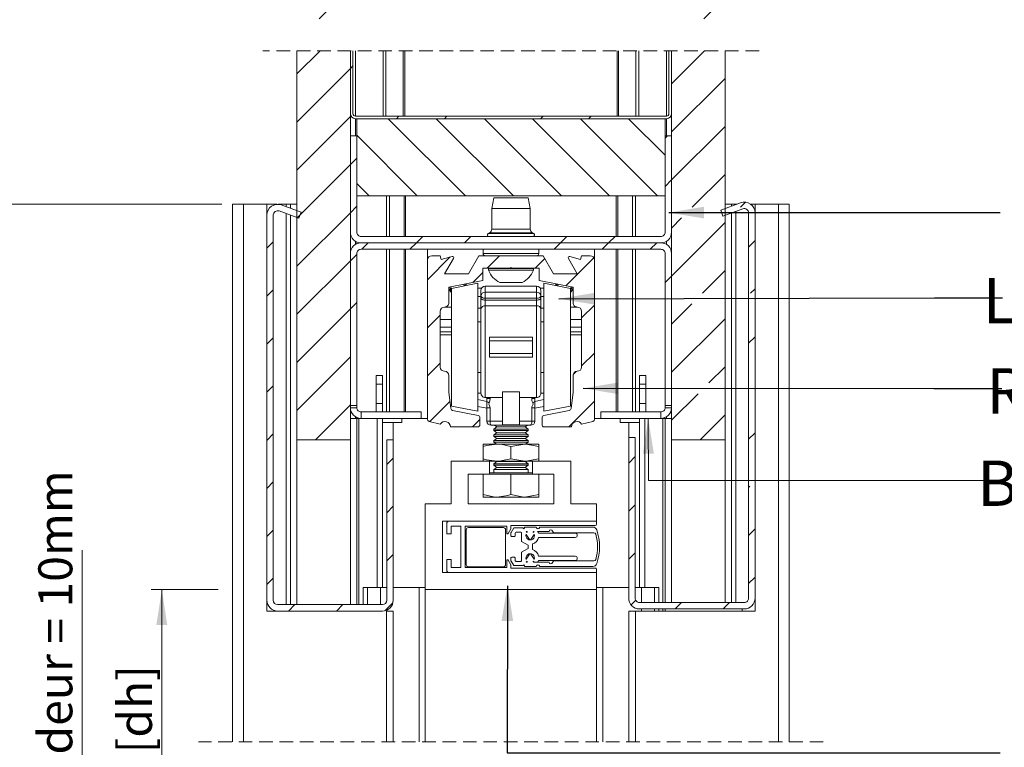
# Model space of a CAD drawing. Units: millimetres. Extents: x 0 to 420, y 0 to 297.
# Drawn here: x 236 to 328, y 105 to 173 of the extents above; entities that cross this region are included whole.
import ezdxf

# ---------------------------------------------------------------- set-up
doc = ezdxf.new("R2010")
doc.units = ezdxf.units.MM
doc.linetypes.add('HIDDEN', pattern=[1.905, 1.27, -0.635])
doc.styles.add('SLDTEXTSTYLE0', font='TXT', dxfattribs={"width": 0.7})
doc.dimstyles.new('SLDDIMSTYLE5', dxfattribs={"dimtxt": 0.18, "dimasz": 3.302, "dimexe": 0, "dimexo": 0.0625, "dimgap": 0, "dimtad": 0, "dimtih": 1, "dimtoh": 1, "dimdec": 0, "dimrnd": 1e-09, "dimzin": 0, "dimdsep": 46, "dimtxsty": 'Standard', "dimsah": 1, "dimcen": 0.09, "dimadec": 0, "dimazin": 0, "dimtfac": 3.302, "dimtdec": 0, "dimtofl": 0, "dimtmove": 0, "dimatfit": 3, "dimfxl": 1, "dimfrac": 2, "dimtolj": 1, "dimtzin": 0, "dimarcsym": 0})
doc.dimstyles.new('SLDDIMSTYLE6', dxfattribs={"dimtxt": 3.175, "dimasz": 3.302, "dimexe": 0, "dimexo": 0.0625, "dimgap": 0.79375, "dimtad": 1, "dimdec": 1, "dimlfac": 2.5, "dimrnd": 1e-09, "dimzin": 12, "dimdsep": 46, "dimtxsty": 'SLDTEXTSTYLE0', "dimsah": 1, "dimcen": 0.09, "dimadec": 0, "dimazin": 3, "dimtfac": 1, "dimtdec": 1, "dimtmove": 0, "dimatfit": 0, "dimfxl": 1, "dimfrac": 2, "dimtolj": 1, "dimtzin": 12, "dimarcsym": 0})
doc.dimstyles.new('SLDDIMSTYLE7', dxfattribs={"dimtxt": 3.175, "dimasz": 3.302, "dimexe": 0, "dimexo": 0.0625, "dimgap": 0.79375, "dimtad": 1, "dimdec": 1, "dimlfac": 2.5, "dimrnd": 1e-09, "dimzin": 12, "dimdsep": 46, "dimtxsty": 'SLDTEXTSTYLE0', "dimsah": 1, "dimcen": 0.09, "dimadec": 0, "dimazin": 3, "dimtfac": 1, "dimtdec": 1, "dimtofl": 0, "dimtmove": 0, "dimatfit": 3, "dimfxl": 1, "dimfrac": 2, "dimtolj": 1, "dimtzin": 12, "dimarcsym": 0})

# ---------------------------------------------------------------- blocks, each defined once
blk = doc.blocks.new('_D_15')
at = {"color": 174, "linetype": 'Continuous', "lineweight": 18, "true_color": 0x0000a0}
for p, q in [((242.151, 68.098), (242.151, 123.777)), ((273.209, 68.098), (241.151, 68.098)), ((242.151, 68.098), (242.151, 64.098)), ((255.209, 64.098), (241.151, 64.098)), ((242.151, 64.098), (242.151, 57.748))]:
    blk.add_line(p, q, dxfattribs=at)
for points in [[(242.151, 68.098), (242.659, 71.4), (241.643, 71.4)], [(242.151, 64.098), (241.643, 60.796), (242.659, 60.796)]]:
    blk.add_solid(points, dxfattribs=at)
at = {"color": 174, "linetype": 'Continuous', "lineweight": 18, "true_color": 0x0000a0, "insert": (238.058, 76.099), "char_height": 3.175, "attachment_point": 1, "rotation": 90, "style": 'SLDTEXTSTYLE0'}
blk.add_mtext('Ruimte onder deur = 10mm', dxfattribs=at)
blk = doc.blocks.new('_D_16')
at = {"color": 7, "linetype": 'Continuous', "lineweight": 18}
for p, q in [((255.209, 156.102), (233.608, 156.102)), ((234.608, 156.102), (234.608, 64.098)), ((255.209, 64.098), (233.608, 64.098))]:
    blk.add_line(p, q, dxfattribs=at)
for points in [[(234.608, 156.102), (234.1, 152.8), (235.116, 152.8)], [(234.608, 64.098), (235.116, 67.4), (234.1, 67.4)]]:
    blk.add_solid(points, dxfattribs=at)
at = {"color": 7, "linetype": 'Continuous', "lineweight": 18, "insert": (230.515, 88.686), "char_height": 3.175, "attachment_point": 1, "rotation": 90, "style": 'SLDTEXTSTYLE0'}
blk.add_mtext('Stijllengte = dh + 100mm', dxfattribs=at)
blk = doc.blocks.new('_D_17')
at = {"color": 7, "linetype": 'Continuous', "lineweight": 18}
for p, q in [((254.844, 120.102), (248.593, 120.102)), ((249.593, 120.102), (249.593, 68.098)), ((255.195, 68.098), (248.593, 68.098))]:
    blk.add_line(p, q, dxfattribs=at)
for points in [[(249.593, 120.102), (249.085, 116.8), (250.101, 116.8)], [(249.593, 68.098), (250.101, 71.4), (249.085, 71.4)]]:
    blk.add_solid(points, dxfattribs=at)
at = {"color": 7, "linetype": 'Continuous', "lineweight": 18, "insert": (245.5, 79.792), "char_height": 3.175, "attachment_point": 1, "rotation": 90, "style": 'SLDTEXTSTYLE0'}
blk.add_mtext('Deurhoogte [dh]', dxfattribs=at)
blk = doc.blocks.new('SW_HATCH_1')
at = {"color": 0, "linetype": 'Continuous', "lineweight": 18}
for p, q in [((-22.451, 0), (-26.589, -4.139)), ((-17.961, 0), (-18.201, -0.24)), ((-13.47, 0), (-13.71, -0.24)), ((0, 0), (-0.24, -0.24)), ((4.49, 0), (4.25, -0.24)), ((8.98, 0), (8.411, -0.57)), ((8.411, -0.57), (8.171, -0.81)), ((13.411, -0.06), (8.411, -5.06)), ((-21.589, -3.629), (-26.589, -8.629)), ((-21.349, -3.389), (-21.589, -3.629)), ((13.411, -4.55), (8.411, -9.55)), ((8.411, -5.06), (8.171, -5.3)), ((-21.589, -8.119), (-26.589, -13.119)), ((-21.349, -7.879), (-21.589, -8.119)), ((13.411, -9.04), (8.411, -14.04)), ((-21.589, -12.609), (-26.589, -17.609)), ((13.411, -13.53), (8.411, -18.53)), ((-21.589, -17.099), (-24.497, -20.007)), ((13.411, -18.02), (11.424, -20.007)), ((8.411, -18.53), (8.171, -18.77)), ((-24.424, -23.007), (-26.589, -25.173)), ((11.497, -23.007), (8.411, -26.094)), ((-21.589, -24.663), (-26.589, -29.663)), ((-21.349, -24.423), (-21.589, -24.663)), ((13.411, -25.584), (8.411, -30.584)), ((-21.589, -29.153), (-26.589, -34.153)), ((-18.051, -29.35), (-10.851, -36.55)), ((-17.056, -29.11), (-17.296, -29.35)), ((-13.561, -29.35), (-6.361, -36.55)), ((-12.566, -29.11), (-12.806, -29.35)), ((-9.071, -29.35), (-1.871, -36.55)), ((-4.581, -29.35), (2.619, -36.55)), ((-3.586, -29.11), (-3.826, -29.35)), ((-0.09, -29.35), (7.11, -36.55)), ((0.904, -29.11), (0.664, -29.35)), ((4.4, -29.35), (7.811, -32.761)), ((13.411, -30.074), (8.411, -35.074)), ((-20.989, -30.902), (-15.341, -36.55)), ((8.045, -30.95), (7.811, -31.184)), ((-20.989, -33.043), (-21.589, -33.643)), ((-21.589, -33.643), (-26.589, -38.643)), ((13.411, -34.564), (10.351, -37.624)), ((-20.989, -35.392), (-19.831, -36.55)), ((8.411, -35.074), (7.811, -35.674)), ((-20.989, -37.533), (-21.589, -38.133)), ((15.312, -37.153), (14.844, -37.621)), ((-21.589, -38.133), (-26.589, -43.133)), ((-26.283, -38.336), (-26.541, -38.595)), ((9.35, -38.625), (8.411, -39.564)), ((13.411, -39.054), (8.411, -44.054)), ((-14.826, -40.35), (-15.426, -40.95)), ((-10.336, -40.35), (-10.936, -40.95)), ((-1.355, -40.35), (-1.955, -40.95)), ((3.135, -40.35), (2.535, -40.95)), ((-28.789, -40.843), (-29.389, -41.443)), ((-19.916, -40.95), (-20.516, -41.55)), ((-15.426, -40.95), (-16.026, -41.55)), ((-1.955, -40.95), (-2.555, -41.55)), ((2.535, -40.95), (1.935, -41.55)), ((7.025, -40.95), (6.425, -41.55)), ((16.211, -40.744), (15.611, -41.344)), ((-20.989, -42.023), (-21.589, -42.623)), ((-12.256, -42.27), (-14.389, -44.404)), ((-7.646, -42.15), (-8.826, -43.33)), ((-21.589, -42.623), (-26.589, -47.623)), ((-3.431, -42.425), (-4.335, -43.33)), ((1.149, -42.336), (-1.469, -44.954)), ((-9.229, -43.734), (-10.145, -44.65)), ((8.411, -44.054), (7.811, -44.654)), ((13.411, -43.544), (11.303, -45.652)), ((-28.789, -45.333), (-29.389, -45.933)), ((16.211, -45.235), (15.802, -45.643)), ((-20.989, -46.514), (-21.589, -47.114)), ((1.211, -46.764), (0.011, -47.964)), ((10.302, -46.653), (8.411, -48.544)), ((-21.589, -47.114), (-26.589, -52.114)), ((-13.189, -47.694), (-14.389, -48.894)), ((13.411, -48.035), (8.411, -53.035)), ((-28.789, -49.823), (-29.389, -50.423)), ((16.211, -49.725), (15.611, -50.325)), ((1.211, -51.254), (0.011, -52.454)), ((-21.589, -51.604), (-26.589, -56.604)), ((-13.189, -52.184), (-14.389, -53.384)), ((-0.501, -52.966), (-0.774, -53.238)), ((13.411, -52.525), (11.891, -54.044)), ((-28.789, -54.314), (-29.389, -54.914)), ((10.891, -55.044), (8.411, -57.525)), ((-21.589, -56.094), (-24.846, -59.35)), ((-12.284, -55.769), (-14.163, -57.648)), ((1.211, -55.744), (-1.195, -58.15)), ((13.411, -57.015), (11.076, -59.35)), ((-9.489, -57.464), (-10.175, -58.15)), ((-28.789, -58.804), (-29.389, -59.404)), ((16.211, -58.705), (15.611, -59.305)), ((-17.589, -61.074), (-18.189, -61.674)), ((5.011, -60.925), (4.411, -61.525)), ((-28.789, -63.294), (-29.389, -63.894)), ((15.736, -63.669), (15.611, -63.795)), ((-17.589, -65.564), (-18.189, -66.164)), ((5.011, -65.415), (4.411, -66.015)), ((-28.789, -67.784), (-29.389, -68.384)), ((16.211, -67.685), (15.611, -68.285)), ((5.011, -69.905), (4.411, -70.505)), ((-17.589, -70.054), (-18.189, -70.654)), ((-28.789, -72.274), (-29.389, -72.874)), ((16.211, -72.175), (15.611, -72.775)), ((5.061, -74.345), (4.63, -74.775)), ((-26.775, -74.75), (-27.375, -75.35)), ((-22.285, -74.75), (-22.885, -75.35)), ((-17.614, -74.569), (-18.371, -75.326)), ((9.346, -74.55), (8.746, -75.15)), ((13.836, -74.55), (13.236, -75.15))]:
    blk.add_line(p, q, dxfattribs=at)

msp = doc.modelspace()

# ---------------------------------------------------------------- linework, layer by layer
at = {"color": 7, "linetype": 'HIDDEN', "lineweight": 18}
for p, q in [((305.3836, 170.4444), (259.0336, 170.4444)), ((311.3836, 105.8768), (253.0336, 105.8768))]:
    msp.add_line(p, q, dxfattribs=at)
at = {"color": 7, "linetype": 'Continuous', "lineweight": 18}
for p, q in [((262.2086, 134.1017), (262.2086, 170.4444)), ((267.2086, 170.4444), (267.2086, 134.1017)), ((267.2086, 170.4444), (267.2086, 164.5817)), ((267.4486, 170.4444), (267.4486, 164.5817)), ((267.6886, 164.3417), (267.6886, 170.4444)), ((270.2632, 164.3417), (270.2632, 170.4444)), ((270.5295, 164.3417), (270.5295, 170.4444)), ((272.1481, 164.3417), (272.1481, 170.4444)), ((272.2812, 164.3417), (272.2812, 170.4444)), ((292.1359, 164.3417), (292.1359, 170.4444)), ((292.269, 164.3417), (292.269, 170.4444)), ((293.8877, 164.3417), (293.8877, 170.4444)), ((294.1539, 164.3417), (294.1539, 170.4444)), ((296.7286, 164.3417), (296.7286, 170.4444)), ((296.9686, 164.5817), (296.9686, 170.4444)), ((297.2086, 134.1017), (297.2086, 170.4444)), ((297.2086, 164.5817), (297.2086, 170.4444)), ((302.2086, 170.4444), (302.2086, 134.1017)), ((267.2729, 164.3417), (267.2086, 164.3417)), ((267.6886, 164.3417), (296.7286, 164.3417)), ((267.6886, 164.1017), (296.7286, 164.1017)), ((296.6086, 164.1017), (267.8086, 164.1017)), ((267.8086, 164.1017), (267.8086, 156.9017)), ((296.6086, 156.9017), (296.6086, 164.1017)), ((297.2086, 164.3417), (297.1443, 164.3417)), ((267.8086, 162.5017), (267.2086, 162.5017)), ((267.2086, 162.5017), (267.2086, 153.5017)), ((267.8086, 162.5017), (267.8086, 153.5017)), ((296.6086, 153.5017), (296.6086, 162.5017)), ((297.2086, 162.5017), (296.6086, 162.5017)), ((297.2086, 153.5017), (297.2086, 162.5017)), ((296.6086, 156.9017), (267.8086, 156.9017)), ((280.6086, 156.7017), (280.4086, 155.7017)), ((283.8086, 156.7017), (280.6086, 156.7017)), ((284.0086, 155.7017), (283.8086, 156.7017)), ((256.2086, 156.1017), (256.2086, 105.8768)), ((256.2086, 156.1017), (257.2086, 156.1017)), ((257.2086, 156.1017), (259.4086, 156.1017)), ((259.4086, 156.1017), (259.4086, 155.1039)), ((259.4086, 156.1017), (260.3418, 156.1017)), ((260.4754, 156.1017), (261.2086, 156.1017)), ((262.4021, 154.804), (260.5454, 155.4798)), ((262.6073, 155.3678), (260.7506, 156.0436)), ((261.6086, 156.1017), (261.2086, 156.1017)), ((262.2086, 156.1017), (261.6086, 156.1017)), ((261.6086, 156.1017), (261.6086, 155.7313)), ((280.4086, 155.7017), (280.4086, 153.7817)), ((284.0086, 155.7017), (280.4086, 155.7017)), ((284.0086, 153.7817), (284.0086, 155.7017)), ((303.6666, 156.2436), (301.8099, 155.5678)), ((301.8099, 155.5678), (302.0151, 155.004)), ((303.8718, 155.6798), (302.0151, 155.004)), ((302.2086, 156.1017), (302.8086, 156.1017)), ((302.8086, 156.1017), (302.8086, 155.9314)), ((302.8086, 156.1017), (303.2086, 156.1017)), ((303.2766, 156.1017), (303.2086, 156.1017)), ((305.0086, 156.1017), (304.6115, 156.1017)), ((305.0086, 156.1017), (305.0086, 155.3039)), ((307.2086, 156.1017), (305.0086, 156.1017)), ((308.2086, 156.1017), (307.2086, 156.1017)), ((308.2086, 156.1017), (308.2086, 105.8768)), ((259.4086, 155.1039), (259.4086, 119.1017)), ((260.0086, 155.1039), (260.0086, 119.1017)), ((261.6086, 155.0928), (261.6086, 118.7017)), ((262.4021, 154.804), (262.6073, 155.3678)), ((302.8086, 155.2928), (302.8086, 118.9017)), ((304.4086, 119.3017), (304.4086, 155.3039)), ((305.0086, 119.3017), (305.0086, 155.3039)), ((296.2086, 153.1017), (268.2086, 153.1017)), ((280.2061, 153.4339), (280.079, 153.3617)), ((284.3382, 153.3617), (284.2111, 153.4339)), ((296.2086, 152.5017), (268.2086, 152.5017)), ((296.2086, 151.9017), (268.2086, 151.9017)), ((274.4086, 150.9017), (274.4086, 151.9017)), ((279.6086, 151.9017), (279.6086, 151.5017)), ((284.8086, 151.5017), (284.8086, 151.9017)), ((290.0086, 151.9017), (290.0086, 150.9017)), ((267.2086, 151.5017), (267.2086, 137.3017)), ((267.8086, 151.5017), (267.8086, 137.3017)), ((274.4086, 150.9017), (274.4086, 136.0174)), ((275.6086, 151.3017), (274.8086, 151.3017)), ((275.7012, 150.9559), (275.6086, 151.3017)), ((276.7117, 151.2267), (275.7012, 150.9559)), ((276.0101, 149.6017), (276.8467, 151.0508)), ((279.2086, 151.3017), (278.2271, 149.6017)), ((285.2086, 151.3017), (279.2086, 151.3017)), ((286.1901, 149.6017), (285.2086, 151.3017)), ((287.5705, 151.0508), (288.4071, 149.6017)), ((288.7159, 150.9559), (287.7054, 151.2267)), ((288.8086, 151.3017), (288.7159, 150.9559)), ((289.6086, 151.3017), (288.8086, 151.3017)), ((290.0086, 136.0174), (290.0086, 150.9017)), ((296.6086, 137.3017), (296.6086, 151.5017)), ((297.2086, 137.3017), (297.2086, 151.5017)), ((279.5686, 150.1217), (282.1286, 150.1217)), ((279.5686, 148.9799), (279.5686, 150.1217)), ((280.1086, 150.1017), (280.1086, 149.9497)), ((284.3086, 150.1017), (280.1086, 150.1017)), ((284.3086, 149.9497), (280.1086, 149.9497)), ((282.1286, 150.1217), (282.2086, 150.2017)), ((282.2086, 150.2017), (282.2886, 150.1217)), ((282.2886, 150.1217), (284.8486, 150.1217)), ((284.3086, 149.9497), (284.3086, 150.1017)), ((284.8486, 150.1217), (284.8486, 148.9799)), ((278.2271, 149.6017), (276.0101, 149.6017)), ((288.4071, 149.6017), (286.1901, 149.6017)), ((276.4086, 148.3657), (279.5686, 148.9799)), ((276.4086, 146.9017), (276.4086, 148.3657)), ((279.1286, 148.7337), (276.6486, 148.2516)), ((276.6486, 148.2516), (276.6486, 137.2558)), ((277.9391, 148.5025), (277.9215, 148.6598)), ((278.0289, 148.6807), (278.0482, 148.5237)), ((279.1286, 148.7337), (279.1286, 136.7737)), ((279.4622, 148.2537), (279.1286, 148.2537)), ((284.6086, 148.4537), (279.8086, 148.4537)), ((283.2586, 148.7817), (281.1586, 148.7817)), ((284.8486, 148.9799), (288.0086, 148.3657)), ((284.955, 148.2537), (285.2886, 148.2537)), ((287.7686, 148.2516), (285.2886, 148.7337)), ((285.2886, 136.7737), (285.2886, 148.7337)), ((286.3689, 148.5237), (286.3882, 148.6807)), ((286.4957, 148.6598), (286.478, 148.5025)), ((286.5847, 148.4921), (286.6005, 148.6394)), ((287.7686, 137.2558), (287.7686, 148.2516)), ((288.0086, 148.3657), (288.0086, 146.9017)), ((279.4086, 148.0537), (279.4086, 147.5305)), ((279.4086, 147.5305), (279.4086, 147.3568)), ((279.4086, 146.2975), (279.4086, 147.3568)), ((279.8086, 147.891), (279.8086, 147.3306)), ((279.8086, 147.891), (284.6086, 147.891)), ((284.6086, 147.3306), (279.8086, 147.3306)), ((279.8086, 147.1568), (279.8086, 147.3306)), ((284.6086, 147.891), (284.6086, 147.3306)), ((284.6086, 147.1568), (284.6086, 147.3306)), ((285.0086, 148.0537), (285.0086, 147.5305)), ((285.0086, 147.5305), (285.0086, 147.3568)), ((285.0086, 146.2975), (285.0086, 147.3568)), ((276.6486, 146.5017), (276.0086, 146.5017)), ((279.4086, 146.2975), (279.4086, 138.4537)), ((279.8086, 147.1568), (279.8086, 146.6272)), ((279.8086, 147.1568), (284.6086, 147.1568)), ((279.8086, 138.0537), (279.8086, 146.6272)), ((284.6086, 146.6272), (279.8086, 146.6272)), ((284.6086, 147.1568), (284.6086, 146.6272)), ((284.6086, 138.0537), (284.6086, 146.6272)), ((285.0086, 146.2975), (285.0086, 138.4537)), ((288.4086, 146.5017), (287.7686, 146.5017)), ((275.6086, 140.9017), (275.6086, 146.1017)), ((288.8086, 146.1017), (288.8086, 140.9017)), ((279.4086, 145.1137), (279.1286, 145.1137)), ((285.2886, 145.1137), (285.0086, 145.1137)), ((280.2086, 143.6753), (284.2086, 143.6753)), ((280.2086, 143.6753), (280.2086, 143.3537)), ((284.2086, 143.6753), (284.2086, 143.3537)), ((284.2086, 143.3537), (280.2086, 143.3537)), ((280.2086, 142.1537), (280.2086, 143.3537)), ((284.2086, 142.1537), (284.2086, 143.3537)), ((284.2086, 142.1537), (280.2086, 142.1537)), ((280.2086, 142.1537), (280.2086, 141.8321)), ((284.2086, 141.8321), (280.2086, 141.8321)), ((284.2086, 142.1537), (284.2086, 141.8321)), ((269.6085, 140.1017), (270.2085, 140.1017)), ((269.6085, 139.3017), (269.6085, 140.1017)), ((270.2085, 140.1017), (270.2085, 139.3017)), ((276.4086, 138.5417), (276.4086, 140.1017)), ((279.1286, 140.3937), (279.4086, 140.3937)), ((285.0086, 140.3937), (285.2886, 140.3937)), ((288.0086, 140.1017), (288.0086, 138.5417)), ((294.8087, 140.1017), (294.2087, 140.1017)), ((294.2087, 140.1017), (294.2087, 139.3017)), ((294.8087, 139.3017), (294.8087, 140.1017)), ((269.6085, 139.3017), (270.2085, 139.3017)), ((269.6085, 137.5017), (269.6085, 139.3017)), ((270.2085, 139.3017), (270.2085, 137.5017)), ((294.8087, 139.3017), (294.2087, 139.3017)), ((294.2087, 139.3017), (294.2087, 137.5017)), ((294.8087, 137.5017), (294.8087, 139.3017)), ((276.5967, 137.0099), (276.4086, 138.5417)), ((281.4086, 138.0537), (279.8086, 138.0537)), ((279.9686, 138.0537), (279.9686, 137.95)), ((280.2651, 137.95), (280.2651, 138.0537)), ((283.0086, 138.5766), (281.4086, 138.5766)), ((281.4086, 135.4982), (281.4086, 138.5766)), ((283.0086, 135.4982), (283.0086, 138.5766)), ((283.0086, 138.0537), (284.6086, 138.0537)), ((284.1521, 137.95), (284.1521, 138.0537)), ((284.4486, 138.0537), (284.4486, 137.95)), ((288.0086, 138.5417), (287.8205, 137.0099)), ((267.2086, 137.3017), (267.8086, 137.3017)), ((267.8086, 137.1017), (267.2086, 137.1017)), ((267.8086, 137.1017), (267.8086, 137.3017)), ((269.6085, 137.5017), (270.2085, 137.5017)), ((269.6085, 136.7017), (269.6085, 137.5017)), ((270.2085, 137.5017), (270.2085, 136.7017)), ((276.6486, 137.2558), (279.1286, 136.7737)), ((279.1286, 137.217), (279.9686, 137.0537)), ((279.9686, 137.95), (279.9686, 137.6908)), ((279.9686, 137.95), (280.2651, 137.95)), ((279.9686, 137.0776), (279.9686, 137.6908)), ((279.9686, 137.0776), (280.2651, 137.0776)), ((279.9686, 137.0776), (279.9686, 135.8537)), ((280.2651, 135.8537), (280.2651, 137.0776)), ((284.4486, 137.95), (284.1521, 137.95)), ((284.1521, 135.8537), (284.1521, 137.0776)), ((284.4486, 137.0776), (284.1521, 137.0776)), ((284.4486, 137.95), (284.4486, 137.6908)), ((284.4486, 137.0776), (284.4486, 137.6908)), ((285.2886, 137.217), (284.4486, 137.0537)), ((284.4486, 137.0776), (284.4486, 135.8537)), ((285.2886, 136.7737), (287.7686, 137.2558)), ((294.8087, 137.5017), (294.2087, 137.5017)), ((294.2087, 137.5017), (294.2087, 136.7017)), ((294.8087, 136.7017), (294.8087, 137.5017)), ((296.6086, 137.3017), (297.2086, 137.3017)), ((296.6086, 137.1017), (296.6086, 137.3017)), ((296.6086, 137.1017), (297.2086, 137.1017)), ((268.2086, 136.7017), (268.2086, 136.1017)), ((273.8086, 136.7017), (268.2086, 136.7017)), ((273.8086, 136.1017), (273.8086, 136.7017)), ((279.1467, 136.3735), (276.757, 136.838)), ((279.3086, 135.5017), (279.3086, 136.1771)), ((285.1086, 136.1771), (285.1086, 135.5017)), ((287.6602, 136.838), (285.2704, 136.3735)), ((290.6086, 136.1017), (290.6086, 136.7017)), ((296.2086, 136.7017), (290.6086, 136.7017)), ((296.2086, 136.7017), (296.2086, 136.1017)), ((267.8086, 136.1017), (267.2086, 136.1017)), ((267.8086, 136.1017), (267.8086, 118.7017)), ((268.0086, 136.1017), (267.8086, 136.1017)), ((268.0086, 136.1017), (268.2086, 136.1017)), ((273.8086, 136.1017), (268.2086, 136.1017)), ((270.2085, 136.1017), (270.2085, 120.3017)), ((272.0086, 135.7017), (270.2085, 135.7017)), ((271.2086, 135.7017), (271.2086, 134.1017)), ((272.0086, 136.1017), (272.0086, 135.7017)), ((273.8086, 136.1017), (274.4086, 136.1017)), ((274.5578, 135.824), (275.611, 135.5477)), ((276.5486, 135.3017), (279.1086, 135.3017)), ((279.9686, 135.8537), (280.2651, 135.8537)), ((281.4086, 135.8537), (280.2651, 135.8537)), ((280.3686, 135.4537), (281.4086, 135.4537)), ((280.8848, 135.3017), (280.6086, 135.1083)), ((280.6677, 135.4537), (280.8848, 135.3017)), ((283.355, 135.3017), (280.8848, 135.3017)), ((281.4086, 135.4982), (283.0086, 135.4982)), ((281.4086, 135.4982), (281.4086, 135.4537)), ((283.0086, 135.4537), (281.4086, 135.4537)), ((283.0086, 135.8537), (284.1521, 135.8537)), ((283.0086, 135.4982), (283.0086, 135.4537)), ((284.0486, 135.4537), (283.0086, 135.4537)), ((283.5324, 135.3017), (283.355, 135.3017)), ((283.5324, 135.3017), (283.7495, 135.4537)), ((283.8086, 135.1083), (283.5324, 135.3017)), ((284.4486, 135.8537), (284.1521, 135.8537)), ((285.3086, 135.3017), (287.8686, 135.3017)), ((288.8061, 135.5477), (289.8593, 135.824)), ((290.6086, 136.1017), (290.0086, 136.1017)), ((296.2086, 136.1017), (290.6086, 136.1017)), ((292.4086, 136.1017), (292.4086, 135.7017)), ((294.2087, 135.7017), (292.4086, 135.7017)), ((293.2086, 135.7017), (293.2086, 134.3017)), ((294.2087, 136.1017), (294.2087, 120.3017)), ((296.4086, 136.1017), (296.2086, 136.1017)), ((296.4086, 136.1017), (296.6086, 136.1017)), ((296.6086, 136.1017), (296.6086, 118.9017)), ((296.6086, 136.1017), (297.2086, 136.1017)), ((280.6086, 135.1083), (280.6086, 134.9551)), ((283.5942, 135.1083), (280.6086, 135.1083)), ((280.6086, 134.9551), (280.8848, 134.7617)), ((283.5942, 134.9551), (280.6086, 134.9551)), ((280.8848, 134.7617), (280.6086, 134.5683)), ((280.6086, 134.5683), (280.6086, 134.4151)), ((283.5942, 134.5683), (280.6086, 134.5683)), ((280.6086, 134.4151), (280.8848, 134.2217)), ((283.5942, 134.4151), (280.6086, 134.4151)), ((283.355, 134.7617), (280.8848, 134.7617)), ((283.5324, 134.7617), (283.355, 134.7617)), ((283.5324, 134.7617), (283.8086, 134.9551)), ((283.8086, 134.5683), (283.5324, 134.7617)), ((283.5324, 134.2217), (283.8086, 134.4151)), ((283.8086, 135.1083), (283.5942, 135.1083)), ((283.8086, 134.9551), (283.5942, 134.9551)), ((283.8086, 134.5683), (283.5942, 134.5683)), ((283.8086, 134.4151), (283.5942, 134.4151)), ((283.8086, 134.9551), (283.8086, 135.1083)), ((283.8086, 134.4151), (283.8086, 134.5683)), ((293.2086, 134.3017), (293.2086, 119.3017)), ((293.8086, 134.3017), (293.2086, 134.3017)), ((293.8086, 134.3017), (293.8086, 119.3017)), ((262.2086, 134.1017), (267.2086, 134.1017)), ((262.2086, 118.7017), (262.2086, 134.1017)), ((267.2086, 118.7017), (267.2086, 134.1017)), ((270.6086, 119.1017), (270.6086, 134.1017)), ((271.2086, 134.1017), (270.6086, 134.1017)), ((271.2086, 119.1017), (271.2086, 134.1017)), ((279.6086, 133.7017), (279.6086, 133.4695)), ((280.9086, 133.7017), (279.6086, 133.7017)), ((279.6086, 133.4695), (279.6086, 132.3339)), ((280.8848, 134.2217), (280.6086, 134.0283)), ((280.6086, 134.0283), (280.6086, 133.8751)), ((283.5942, 134.0283), (280.6086, 134.0283)), ((280.6086, 133.8751), (280.8562, 133.7017)), ((283.5942, 133.8751), (280.6086, 133.8751)), ((283.355, 134.2217), (280.8848, 134.2217)), ((283.5086, 133.7017), (280.9086, 133.7017)), ((282.2086, 133.4695), (283.5086, 133.7017)), ((282.2086, 133.4695), (282.2086, 132.3339)), ((283.5324, 134.2217), (283.355, 134.2217)), ((284.8086, 133.7017), (283.5086, 133.7017)), ((283.8086, 134.0283), (283.5324, 134.2217)), ((283.5609, 133.7017), (283.8086, 133.8751)), ((283.8086, 134.0283), (283.5942, 134.0283)), ((283.8086, 133.8751), (283.5942, 133.8751)), ((283.8086, 133.8751), (283.8086, 134.0283)), ((284.8086, 133.4695), (284.8086, 133.7017)), ((284.8086, 133.4695), (284.8086, 132.3339)), ((297.2086, 134.1017), (302.2086, 134.1017)), ((297.2086, 118.9017), (297.2086, 134.1017)), ((302.2086, 118.9017), (302.2086, 134.1017)), ((276.6086, 128.1017), (276.6086, 132.1017)), ((276.6086, 132.1017), (280.2086, 132.1017)), ((279.6086, 132.1017), (279.6086, 132.3339)), ((280.2086, 132.1017), (280.2086, 130.9017)), ((280.2086, 132.1017), (280.9086, 132.1017)), ((280.8848, 132.0617), (280.6086, 131.8683)), ((280.6086, 131.8683), (280.6086, 131.7151)), ((283.5942, 131.8683), (280.6086, 131.8683)), ((280.6086, 131.7151), (280.8848, 131.5217)), ((283.5942, 131.7151), (280.6086, 131.7151)), ((280.8277, 132.1017), (280.8848, 132.0617)), ((283.355, 132.0617), (280.8848, 132.0617)), ((280.9086, 132.1017), (283.5086, 132.1017)), ((282.2086, 132.3339), (283.5086, 132.1017)), ((283.5324, 132.0617), (283.355, 132.0617)), ((283.5086, 132.1017), (284.2086, 132.1017)), ((283.5324, 132.0617), (283.5895, 132.1017)), ((283.8086, 131.8683), (283.5324, 132.0617)), ((283.5324, 131.5217), (283.8086, 131.7151)), ((283.8086, 131.8683), (283.5942, 131.8683)), ((283.8086, 131.7151), (283.5942, 131.7151)), ((283.8086, 131.7151), (283.8086, 131.8683)), ((284.2086, 130.9017), (284.2086, 132.1017)), ((284.2086, 132.1017), (287.8086, 132.1017)), ((284.8086, 132.3339), (284.8086, 132.1017)), ((287.8086, 132.1017), (287.8086, 128.1017)), ((278.2086, 130.9017), (278.2086, 128.1017)), ((280.2086, 130.9017), (278.2086, 130.9017)), ((279.6086, 130.9017), (279.6086, 128.9839)), ((281.1086, 131.0217), (280.2086, 131.0217)), ((280.2086, 130.9017), (282.2086, 130.9017)), ((280.8848, 131.5217), (280.6086, 131.3283)), ((280.6086, 131.3283), (280.6086, 131.0217)), ((283.5942, 131.3283), (280.6086, 131.3283)), ((283.355, 131.5217), (280.8848, 131.5217)), ((284.2086, 131.0217), (281.1086, 131.0217)), ((282.2086, 130.9017), (282.2086, 128.9839)), ((282.2086, 130.9017), (284.2086, 130.9017)), ((283.5324, 131.5217), (283.355, 131.5217)), ((283.8086, 131.3283), (283.5324, 131.5217)), ((283.8086, 131.3283), (283.5942, 131.3283)), ((283.8086, 131.0217), (283.8086, 131.3283)), ((286.2086, 130.9017), (284.2086, 130.9017)), ((284.8086, 130.9017), (284.8086, 128.9839)), ((286.2086, 128.1017), (286.2086, 130.9017)), ((279.6086, 128.9839), (279.6086, 128.7517)), ((284.8086, 128.9839), (283.5086, 128.7517)), ((284.8086, 128.7517), (284.8086, 128.9839)), ((274.2086, 128.1017), (276.6086, 128.1017)), ((274.2086, 120.1017), (274.2086, 128.1017)), ((278.2086, 128.1017), (286.2086, 128.1017)), ((280.9086, 128.7517), (279.6086, 128.7517)), ((280.9086, 128.7517), (283.5086, 128.7517)), ((283.5086, 128.7517), (284.8086, 128.7517)), ((287.8086, 128.1017), (290.2086, 128.1017)), ((290.2086, 128.1017), (290.2086, 126.5017)), ((290.2086, 126.5017), (275.8086, 126.5017)), ((275.8086, 126.5017), (275.8086, 121.7017)), ((276.2086, 126.3017), (276.2086, 125.3017)), ((290.2086, 126.5017), (276.4086, 126.5017)), ((276.6086, 126.0417), (277.5286, 126.0417)), ((276.6086, 125.3017), (276.6086, 126.0417)), ((277.5286, 126.0417), (277.5286, 122.1625)), ((277.9286, 122.1625), (277.9286, 126.0417)), ((277.9286, 126.0417), (281.8086, 126.0417)), ((281.8086, 126.0417), (281.8086, 125.3817)), ((282.2086, 125.776), (282.2086, 126.1017)), ((282.2086, 126.1017), (290.0886, 126.1017)), ((290.2086, 126.2217), (290.2086, 126.5017)), ((276.2086, 125.3017), (276.6086, 125.3017)), ((278.0286, 125.7017), (278.0286, 122.4217)), ((281.5086, 125.9017), (278.2286, 125.9017)), ((281.7086, 122.4217), (281.7086, 125.7017)), ((281.9579, 125.3417), (282.2086, 125.776)), ((282.2086, 125.1417), (282.2086, 125.3972)), ((282.2193, 125.4372), (282.4644, 125.8617)), ((282.4644, 125.8617), (283.3068, 125.8617)), ((282.6086, 125.3817), (282.6086, 125.1417)), ((283.1286, 125.4617), (282.6886, 125.4617)), ((283.2086, 124.6072), (283.2086, 125.3817)), ((283.3068, 125.8617), (283.3987, 125.7698)), ((283.4979, 125.9417), (283.3987, 125.7698)), ((284.5685, 125.9417), (283.4979, 125.9417)), ((283.6268, 125.5417), (283.6508, 125.5417)), ((283.6268, 125.5417), (283.7267, 125.4419)), ((283.6411, 125.2511), (283.9411, 124.7802)), ((283.7267, 125.4419), (283.7267, 125.4363)), ((284.076, 124.7802), (284.376, 125.2511)), ((284.3899, 125.5417), (284.2899, 125.4417)), ((284.2899, 125.4381), (284.2899, 125.4417)), ((284.3663, 125.5417), (284.3899, 125.5417)), ((284.7017, 125.5417), (285.7683, 125.5417)), ((284.7719, 125.3817), (288.2096, 125.3817)), ((289.8458, 125.9417), (284.8882, 125.9417)), ((286.2458, 125.4228), (289.9429, 125.4228)), ((282.5286, 125.0617), (282.2886, 125.0617)), ((283.8086, 124.2608), (283.2086, 124.6072)), ((283.8086, 123.9426), (283.8086, 124.2608)), ((284.2086, 124.3677), (284.2086, 123.8357)), ((288.2096, 124.9819), (284.7923, 124.9819)), ((283.2086, 123.5961), (283.8086, 123.9426)), ((283.2086, 122.8217), (283.2086, 123.5961)), ((283.9411, 123.4202), (283.6411, 122.9493)), ((284.376, 122.9493), (284.076, 123.4202)), ((276.6086, 122.9017), (276.2086, 122.9017)), ((276.2086, 122.9017), (276.2086, 121.9017)), ((276.6086, 122.1625), (276.6086, 122.9017)), ((281.8086, 122.8217), (281.8086, 122.1625)), ((282.2086, 122.4274), (281.9579, 122.8617)), ((282.2086, 122.8062), (282.2086, 123.0617)), ((282.2086, 122.1017), (282.2086, 122.4274)), ((282.4644, 122.3417), (282.2193, 122.7662)), ((282.2886, 123.1417), (282.5286, 123.1417)), ((283.3068, 122.3417), (282.4644, 122.3417)), ((282.6086, 123.0617), (282.6086, 122.8217)), ((282.6886, 122.7417), (283.1286, 122.7417)), ((283.3976, 122.4325), (283.3068, 122.3417)), ((283.3976, 122.4325), (283.4979, 122.2587)), ((283.7267, 122.7615), (283.6237, 122.6586)), ((283.6508, 122.6586), (283.6237, 122.6586)), ((283.7267, 122.764), (283.7267, 122.7615)), ((284.2899, 122.7616), (284.3899, 122.6616)), ((285.7683, 122.6586), (284.3663, 122.6586)), ((284.7017, 122.6616), (284.3899, 122.6616)), ((288.2096, 122.8216), (284.7719, 122.8216)), ((284.7923, 123.2215), (288.2096, 123.2215)), ((289.9429, 122.7775), (286.2458, 122.7775)), ((275.8086, 121.7017), (290.2086, 121.7017)), ((276.4086, 121.7017), (290.2086, 121.7017)), ((277.5286, 122.1625), (276.6086, 122.1625)), ((281.8086, 122.1625), (277.9286, 122.1625)), ((278.2286, 122.2217), (281.5086, 122.2217)), ((290.0886, 122.1017), (282.2086, 122.1017)), ((283.4979, 122.2587), (284.5685, 122.2587)), ((284.8882, 122.2587), (289.8458, 122.2587)), ((290.2086, 121.7017), (290.2086, 121.9817)), ((290.2086, 121.7017), (290.2086, 120.1017)), ((268.4086, 120.3017), (268.4086, 118.7017)), ((268.4086, 120.3017), (268.8086, 120.3017)), ((268.8086, 120.3017), (270.0086, 120.3017)), ((270.0086, 120.3017), (270.0086, 118.7017)), ((270.0086, 120.3017), (270.6086, 120.3017)), ((271.2086, 120.3017), (273.6342, 120.3017)), ((273.6342, 120.3017), (273.6342, 105.8768)), ((273.6342, 120.3017), (274.2086, 120.3017)), ((290.2086, 120.1017), (274.2086, 120.1017)), ((274.2086, 120.1017), (274.2086, 105.8768)), ((290.783, 120.3017), (290.2086, 120.3017)), ((290.2086, 120.1017), (290.2086, 105.8768)), ((290.783, 105.8768), (290.783, 120.3017)), ((293.2086, 120.3017), (290.783, 120.3017)), ((294.4086, 120.3017), (293.8086, 120.3017)), ((294.4086, 118.9017), (294.4086, 120.3017)), ((295.6086, 120.3017), (294.4086, 120.3017)), ((296.0086, 120.3017), (295.6086, 120.3017)), ((296.0086, 118.9017), (296.0086, 120.3017)), ((259.4086, 119.1017), (259.4086, 118.1017)), ((270.2086, 118.7017), (260.4086, 118.7017)), ((304.0086, 118.9017), (294.2086, 118.9017)), ((305.0086, 119.3017), (305.0086, 118.1017)), ((259.4086, 118.1017), (260.4086, 118.1017)), ((270.2086, 118.1017), (260.4086, 118.1017)), ((271.2086, 118.1017), (270.5886, 118.1017)), ((271.2086, 105.8768), (271.2086, 118.1017)), ((293.2086, 118.1017), (293.2086, 105.8768)), ((293.2086, 118.1017), (293.8286, 118.1017)), ((305.0086, 118.1017), (293.8286, 118.1017)), ((304.0086, 118.3017), (294.2086, 118.3017)), ((294.4086, 118.1017), (294.4086, 118.3017)), ((296.0086, 118.1017), (296.0086, 118.3017)), ((296.6086, 118.3017), (296.6086, 118.1017)), ((303.8086, 118.1017), (303.8086, 118.3017))]:
    msp.add_line(p, q, dxfattribs=at)
at = {"color": 174, "linetype": 'Continuous', "lineweight": 18}
for p, q in [((267.6886, 162.5017), (267.6886, 164.1017)), ((296.7286, 162.5017), (296.7286, 164.1017)), ((270.5669, 153.1017), (270.5669, 156.9017)), ((270.8596, 153.1017), (270.8596, 156.9017)), ((272.2255, 153.1017), (272.2255, 156.9017)), ((272.3718, 153.1017), (272.3718, 156.9017)), ((292.0453, 153.1017), (292.0453, 156.9017)), ((292.1916, 153.1017), (292.1916, 156.9017)), ((293.5575, 153.1017), (293.5575, 156.9017)), ((293.8502, 153.1017), (293.8502, 156.9017)), ((257.2086, 156.1017), (257.2086, 105.8768)), ((261.2086, 156.1017), (261.2086, 155.877)), ((303.2086, 156.1017), (303.2086, 156.0769)), ((307.2086, 156.1017), (307.2086, 105.8768)), ((261.2086, 155.2384), (261.2086, 118.7017)), ((303.2086, 155.4384), (303.2086, 118.9017)), ((284.0086, 153.7817), (280.4086, 153.7817)), ((284.3382, 153.3617), (280.079, 153.3617)), ((284.2111, 153.4339), (280.2061, 153.4339)), ((267.6886, 152.3559), (267.6886, 152.6475)), ((270.5669, 136.7017), (270.5669, 151.9017)), ((270.8596, 136.7017), (270.8596, 151.9017)), ((272.2255, 136.7017), (272.2255, 151.9017)), ((272.3718, 136.7017), (272.3718, 151.9017)), ((292.0453, 136.7017), (292.0453, 151.9017)), ((292.1916, 136.7017), (292.1916, 151.9017)), ((293.5575, 136.7017), (293.5575, 151.9017)), ((293.8502, 136.7017), (293.8502, 151.9017)), ((296.7286, 152.3559), (296.7286, 152.6475)), ((284.8086, 151.5017), (279.6086, 151.5017)), ((279.8086, 147.891), (279.8086, 148.4537)), ((284.6086, 147.891), (284.6086, 148.4537)), ((279.1286, 147.5039), (279.4086, 147.5039)), ((285.2886, 147.5039), (285.0086, 147.5039)), ((279.1286, 146.3959), (279.4086, 146.3959)), ((285.2886, 146.3959), (285.0086, 146.3959)), ((276.6486, 145.3302), (275.6086, 145.3302)), ((288.8086, 145.3302), (287.7686, 145.3302)), ((275.6086, 144.6231), (276.6486, 144.6231)), ((287.7686, 144.6231), (288.8086, 144.6231)), ((276.6486, 144.2029), (275.6086, 144.2029)), ((275.6086, 143.92), (276.6486, 143.92)), ((288.8086, 144.2029), (287.7686, 144.2029)), ((287.7686, 143.92), (288.8086, 143.92)), ((279.1286, 138.4537), (279.4086, 138.4537)), ((285.2886, 138.4537), (285.0086, 138.4537)), ((279.9686, 137.6908), (279.1286, 137.8541)), ((284.4486, 137.6908), (285.2886, 137.8541)), ((267.6886, 136.1017), (267.6886, 136.2475)), ((296.7286, 136.1017), (296.7286, 136.2475)), ((268.0086, 118.7017), (268.0086, 136.1017)), ((269.7085, 120.3017), (269.7085, 136.1017)), ((294.7087, 120.3017), (294.7087, 136.1017)), ((296.4086, 118.9017), (296.4086, 136.1017)), ((268.8086, 120.3017), (268.8086, 118.7017)), ((295.6086, 118.9017), (295.6086, 120.3017)), ((270.5886, 118.1017), (270.5886, 105.8768)), ((293.8286, 118.1017), (293.8286, 105.8768)), ((295.6086, 118.1017), (295.6086, 118.3017)), ((296.4086, 118.1017), (296.4086, 118.3017))]:
    msp.add_line(p, q, dxfattribs=at)
at = {"color": 7, "linetype": 'Continuous', "lineweight": 18, "flags": 128}
for points in [[(276.4878, 148.3811), (276.5339, 148.2198), (276.6486, 148.0308)], [(276.6486, 148.225), (276.6324, 148.2607), (276.5925, 148.4015)], [(276.5963, 148.4022), (276.636, 148.2622), (276.6486, 148.2339)], [(277.8283, 148.4809), (277.8286, 148.5005), (277.8129, 148.6387)], [(277.8167, 148.6394), (277.8325, 148.5005), (277.8322, 148.4817)], [(286.6043, 148.6387), (286.5886, 148.4922), (286.5889, 148.4809)], [(287.7686, 148.2339), (287.7843, 148.2699), (287.8208, 148.4022)], [(287.8246, 148.4015), (287.7879, 148.2685), (287.7686, 148.225)], [(287.7686, 148.0308), (287.887, 148.2289), (287.9294, 148.3811)], [(279.8086, 147.3306), (279.7305, 147.3344), (279.6555, 147.3458), (279.5864, 147.3642), (279.5257, 147.3891), (279.476, 147.4194), (279.439, 147.454), (279.4163, 147.4915), (279.4086, 147.5305)], [(279.8086, 147.1568), (279.7305, 147.1607), (279.6555, 147.172), (279.5864, 147.1905), (279.5257, 147.2154), (279.476, 147.2457), (279.439, 147.2803), (279.4163, 147.3178), (279.4086, 147.3568)], [(284.6086, 147.3306), (284.6866, 147.3344), (284.7617, 147.3458), (284.8308, 147.3642), (284.8914, 147.3891), (284.9412, 147.4194), (284.9781, 147.454), (285.0009, 147.4915), (285.0086, 147.5305)], [(284.6086, 147.1568), (284.6866, 147.1607), (284.7617, 147.172), (284.8308, 147.1905), (284.8914, 147.2154), (284.9412, 147.2457), (284.9781, 147.2803), (285.0009, 147.3178), (285.0086, 147.3568)], [(280.2651, 137.0776), (280.2504, 137.1926), (280.175, 137.3615), (280.1397, 137.4386), (280.1409, 137.4693), (280.1642, 137.5243), (280.1767, 137.5468)], [(280.1767, 137.5468), (280.2445, 137.7373), (280.2651, 137.95)], [(284.2405, 137.5468), (284.1727, 137.7373), (284.1521, 137.95)], [(284.1521, 137.0776), (284.1667, 137.1926), (284.2422, 137.3615), (284.2774, 137.4386), (284.2763, 137.4693), (284.253, 137.5243), (284.2405, 137.5468)], [(279.6086, 133.4695), (279.9371, 133.5679), (280.9086, 133.7017)], [(280.9086, 133.7017), (281.2624, 133.6833), (282.2086, 133.4695)], [(283.5086, 133.7017), (283.601, 133.7004), (284.8086, 133.4695)], [(279.6086, 132.3339), (279.9371, 132.2355), (280.9086, 132.1017)], [(280.9086, 132.1017), (281.2624, 132.1201), (282.2086, 132.3339)], [(283.5086, 132.1017), (283.601, 132.103), (284.8086, 132.3339)], [(280.9086, 128.7517), (280.59, 128.7666), (279.6086, 128.9839)], [(282.2086, 128.9839), (281.9236, 128.8971), (280.9086, 128.7517)], [(283.5086, 128.7517), (283.4161, 128.753), (282.2086, 128.9839)]]:
    msp.add_lwpolyline(points, dxfattribs=at)
at = {"color": 174, "linetype": 'Continuous', "lineweight": 0, "true_color": 0x0000a0, "flags": 128}
msp.add_lwpolyline([(328.1318, 130.2928), (295.0711, 130.2928), (295.031, 136.1017)], dxfattribs=at)
at = {"color": 7, "linetype": 'Continuous', "lineweight": 18}
for centre, radius, start, end in [((267.6886, 164.5817), 0.4801, 180.002555, 269.99371), ((267.6886, 164.5817), 0.24, 179.997923, 270.003856), ((296.7285, 164.5817), 0.4801, 270.00629, 359.997445), ((296.7286, 164.5817), 0.24, 269.996144, 0.002077), ((260.4086, 155.1039), 1, 70.000367, 179.998889), ((260.4086, 155.1039), 0.4, 69.998128, 180.000385), ((304.0086, 155.3039), 1, 359.999744, 109.999633), ((304.0085, 155.3039), 0.4, 0.006948, 109.991124), ((280.0086, 153.7817), 0.4, 299.587891, 359.998845), ((284.4086, 153.7817), 0.4, 180.001155, 240.412109), ((268.2085, 153.5017), 1, 179.998215, 270.001871), ((268.2086, 153.5017), 0.4, 179.997742, 269.999483), ((280.1477, 153.2408), 0.1391, 119.588767, 269.995069), ((284.2695, 153.2408), 0.1391, 270.004931, 60.411233), ((296.2086, 153.5017), 0.4, 270.000517, 0.002258), ((296.2086, 153.5017), 1, 269.998129, 0.001785), ((268.2086, 151.5017), 1, 90.000461, 180.000819), ((268.2086, 151.5017), 0.4, 90.000517, 180.002258), ((296.2086, 151.5017), 1, 359.999181, 89.999539), ((296.2086, 151.5017), 0.4, 359.997742, 89.999483), ((274.8086, 150.9017), 0.4, 90.00041, 179.998843), ((276.7428, 151.1108), 0.12, 330.004691, 104.997193), ((279.8086, 151.5017), 0.2, 180.004572, 269.99959), ((284.6086, 151.5017), 0.2, 270.00041, 359.995428), ((287.6744, 151.1108), 0.12, 75.002807, 209.995309), ((289.6086, 150.9017), 0.4, 0.001157, 89.99959), ((282.2086, 150.7816), 2.2588, 201.610082, 242.298648), ((280.9085, 150.202), 0.1003, 270.055779, 306.819828), ((282.2085, 150.7816), 2.2588, 297.701352, 338.389918), ((283.5087, 150.202), 0.1003, 233.180172, 269.944221), ((277.2084, 148.4999), 0.8398, 197.749247, 228.192671), ((279.8086, 148.0537), 0.4, 90.00041, 179.998843), ((284.6086, 148.0537), 0.4, 0.001157, 89.99959), ((287.2084, 148.5001), 0.8402, 311.81336, 342.244722), ((279.7898, 147.5097), 0.3818, 87.181851, 176.873666), ((284.6273, 147.5097), 0.3818, 3.126334, 92.818149), ((276.0086, 146.1017), 0.4, 90.00041, 179.998843), ((276.0086, 146.9017), 0.4, 270.00041, 0.002258), ((279.7765, 146.2586), 0.37, 85.029095, 173.958411), ((284.6406, 146.2586), 0.37, 6.041589, 94.970905), ((288.4086, 146.9017), 0.4, 179.997742, 269.99959), ((288.4086, 146.1017), 0.4, 0.001157, 89.99959), ((276.0086, 140.9017), 0.4, 180.001157, 269.99959), ((288.4086, 140.9017), 0.4, 270.00041, 359.998843), ((276.0086, 140.1017), 0.4, 0.001157, 89.99959), ((288.4086, 140.1017), 0.4, 90.00041, 179.998843), ((279.8086, 138.4537), 0.4, 179.997742, 269.99959), ((284.6086, 138.4537), 0.4, 270.00041, 0.002258), ((268.2086, 137.1017), 1, 180.000547, 269.999539), ((268.2086, 137.1017), 0.4, 179.997742, 269.999483), ((280.9532, 138.8919), 1.5531, 230.657085, 240.001527), ((283.464, 138.8919), 1.5531, 299.998473, 309.342915), ((296.2086, 137.1017), 1, 270.000461, 359.999453), ((296.2086, 137.1017), 0.4, 270.000517, 0.002258), ((276.7952, 137.0343), 0.2, 187.009175, 258.992269), ((279.1086, 136.1771), 0.2, 0.000503, 78.996034), ((285.3086, 136.1771), 0.2, 101.003966, 179.999497), ((287.622, 137.0343), 0.2, 281.007731, 352.990825), ((274.6086, 136.0174), 0.2, 180.000727, 255.299526), ((276.0486, 135.3057), 0.5, 359.541595, 151.056425), ((279.1086, 135.5017), 0.2, 270.00041, 0.002258), ((280.3686, 135.8537), 0.4, 180.001111, 269.999609), ((280.729, 135.7604), 0.4733, 168.629761, 220.392201), ((283.6881, 135.7604), 0.4733, 319.607799, 11.370239), ((284.0486, 135.8537), 0.4, 270.000391, 359.998889), ((285.3086, 135.5017), 0.2, 179.997742, 269.99959), ((288.3686, 135.3057), 0.5, 28.943575, 180.458405), ((289.8086, 136.0174), 0.2, 284.700474, 359.999273), ((276.4085, 126.3017), 0.2, 89.988567, 180.00727), ((290.0886, 126.2217), 0.12, 269.996751, 0.00147), ((278.2286, 125.7017), 0.2, 90.00041, 180.002258), ((281.5086, 125.7017), 0.2, 359.997719, 89.999613), ((281.8886, 125.3817), 0.08, 179.999167, 330.013157), ((282.2885, 125.3972), 0.08, 149.99097, 180.013783), ((282.2885, 125.1417), 0.08, 179.984639, 270.022928), ((282.5286, 125.1417), 0.08, 269.977067, 0.015345), ((282.6886, 125.3817), 0.08, 90.006178, 180.003326), ((283.1286, 125.3817), 0.08, 359.996674, 89.993789), ((284.0086, 125.1423), 0.4, 160.710815, 19.289185), ((283.7085, 125.294), 0.0799, 194.220147, 212.515879), ((283.6508, 125.4617), 0.08, 341.468703, 89.997391), ((284.3663, 125.4618), 0.08, 89.984405, 197.187692), ((284.3087, 125.294), 0.0799, 327.484887, 345.779086), ((284.7283, 125.9417), 0.1599, 179.998999, 0.001001), ((284.0084, 125.1422), 0.8002, 17.420029, 29.955793), ((285.9283, 125.5429), 0.16, 7.15013, 180.42425), ((286.2458, 125.5829), 0.16, 187.189315, 269.990745), ((288.2048, 125.1818), 0.2, 271.375671, 88.624329), ((289.8458, 125.5417), 0.4, 19.121785, 90.001118), ((289.9429, 125.2229), 0.2, 14.781978, 90.002616), ((285.6886, 124.1002), 4.6, 345.217196, 14.782804), ((285.6886, 124.1002), 4.8, 340.876086, 19.123914), ((284.0086, 124.8232), 0.08, 212.517534, 327.482466), ((284.0086, 125.1423), 0.8, 284.478956, 348.431902), ((284.0086, 123.0611), 0.4, 340.513016, 199.486984), ((284.0086, 123.3772), 0.08, 32.517534, 147.482466), ((284.0086, 123.0611), 0.8, 11.568098, 75.521044), ((278.2286, 122.4217), 0.2, 179.997742, 269.99959), ((281.5086, 122.4217), 0.2, 270.000387, 0.002281), ((281.8886, 122.8217), 0.08, 30.008338, 179.996414), ((282.2886, 123.0617), 0.08, 90.006223, 180.003285), ((282.2885, 122.8062), 0.08, 180.003294, 210.009033), ((282.5286, 123.0617), 0.08, 359.996731, 89.993782), ((282.6885, 122.8217), 0.08, 179.984598, 270.022973), ((283.1286, 122.8217), 0.08, 269.97706, 0.015402), ((283.7089, 122.9061), 0.0804, 147.540179, 164.435709), ((283.6508, 122.7386), 0.08, 270.002609, 18.531297), ((284.3663, 122.7386), 0.08, 163.207249, 270.012553), ((284.3082, 122.9061), 0.0804, 15.56366, 32.460039), ((284.7283, 122.2587), 0.1599, 359.998999, 180.001001), ((284.0084, 123.0612), 0.8002, 330.044207, 342.579971), ((285.9283, 122.6574), 0.16, 179.575218, 352.858936), ((286.2458, 122.6175), 0.16, 90.010064, 172.800195), ((288.2048, 123.0216), 0.2, 271.379086, 88.620914), ((289.8458, 122.6587), 0.4, 269.998882, 340.878215), ((289.9429, 122.9775), 0.2, 269.997384, 345.218022), ((276.4086, 121.9017), 0.2, 179.99756, 269.999772), ((290.0886, 121.9817), 0.12, 359.99853, 90.003249), ((260.4086, 119.1017), 1, 180.000401, 269.999684), ((260.4086, 119.1017), 0.4, 180.001157, 269.999697), ((270.2086, 119.1017), 1, 270.000431, 359.999526), ((270.2086, 119.1017), 0.4, 270.00041, 359.998843), ((294.2085, 119.3017), 1, 179.998142, 270.001901), ((294.2086, 119.3017), 0.4, 179.997742, 269.99959), ((304.0086, 119.3017), 0.4, 270.000303, 0.002258), ((304.0086, 119.3017), 1, 269.997984, 0.001931)]:
    msp.add_arc(centre, radius, start, end, dxfattribs=at)
at = {"color": 174, "linetype": 'Continuous', "lineweight": 0, "true_color": 0x0000a0}
msp.add_solid([(295.031, 136.1017), (294.5458, 132.7963), (295.5618, 132.8033)], dxfattribs=at)

# ---------------------------------------------------------------- block references
at = {"color": 7, "linetype": 'Continuous', "lineweight": 18}
msp.add_blockref('SW_HATCH_1', (288.798, 193.4516), dxfattribs=at)

# ---------------------------------------------------------------- texts
at = {"color": 174, "linetype": 'Continuous', "lineweight": 0, "true_color": 0x0000a0, "attachment_point": 2, "style": 'SLDTEXTSTYLE0'}
for s, insert, char_height in [('Loopwagen', (342.0812, 149.2179), 4.23333), ('Railprofiel', (340.5087, 140.7784), 4.233333), ('Brugdeel onder', (346.6452, 132.1599), 4.233333)]:
    msp.add_mtext(s, dxfattribs=dict(at, insert=insert, char_height=char_height))

# ---------------------------------------------------------------- dimensions: what is measured, and where the dimension line sits
at = {"color": 7, "linetype": 'Continuous', "lineweight": 18}
for base, p1, p2, text, picture, middle in [((234.6078, 64.0982), (256.2086, 156.1017), (256.2086, 64.0982), 'Stijllengte = dh + 100mm', '_D_16', (234.6078, 110.0999)), ((249.5929, 68.0982), (274.2086, 120.1017), (274.2086, 68.0982), 'Deurhoogte [dh]', '_D_17', (249.5929, 94.0999))]:
    dim = msp.add_linear_dim(base=base, p1=p1, p2=p2, angle=90, text=text, dimstyle='SLDDIMSTYLE7', dxfattribs=at)
    dim.commit()
    dim.dimension.update_dxf_attribs({"geometry": picture, "text_midpoint": middle, "dimtype": 160})
at = {"color": 174, "linetype": 'Continuous', "lineweight": 18, "true_color": 0x0000a0}
dim = msp.add_linear_dim(base=(242.1513, 64.0982), p1=(274.2086, 68.0982), p2=(256.2086, 64.0982), angle=90, text='Ruimte onder deur = 10mm', dimstyle='SLDDIMSTYLE6', dxfattribs=at)
dim.commit()
dim.dimension.update_dxf_attribs({"geometry": '_D_15', "text_midpoint": (242.1513, 99.9381), "dimtype": 160})

# ---------------------------------------------------------------- leaders
at = {"color": 174, "linetype": 'Continuous', "lineweight": 0, "true_color": 0x0000a0}
for points in [[(296.942, 155.3261), (321.5565, 155.3491), (327.9065, 155.3491)], [(286.6846, 147.2748), (321.7818, 147.3536), (328.1318, 147.3536)], [(288.9388, 138.9113), (321.7255, 138.9077), (328.0755, 138.9077)], [(281.8805, 120.4663), (281.8476, 104.86), (327.9065, 104.86)]]:
    msp.add_leader(points, dimstyle='SLDDIMSTYLE5', dxfattribs=at)

doc.saveas('drawing.dxf')
